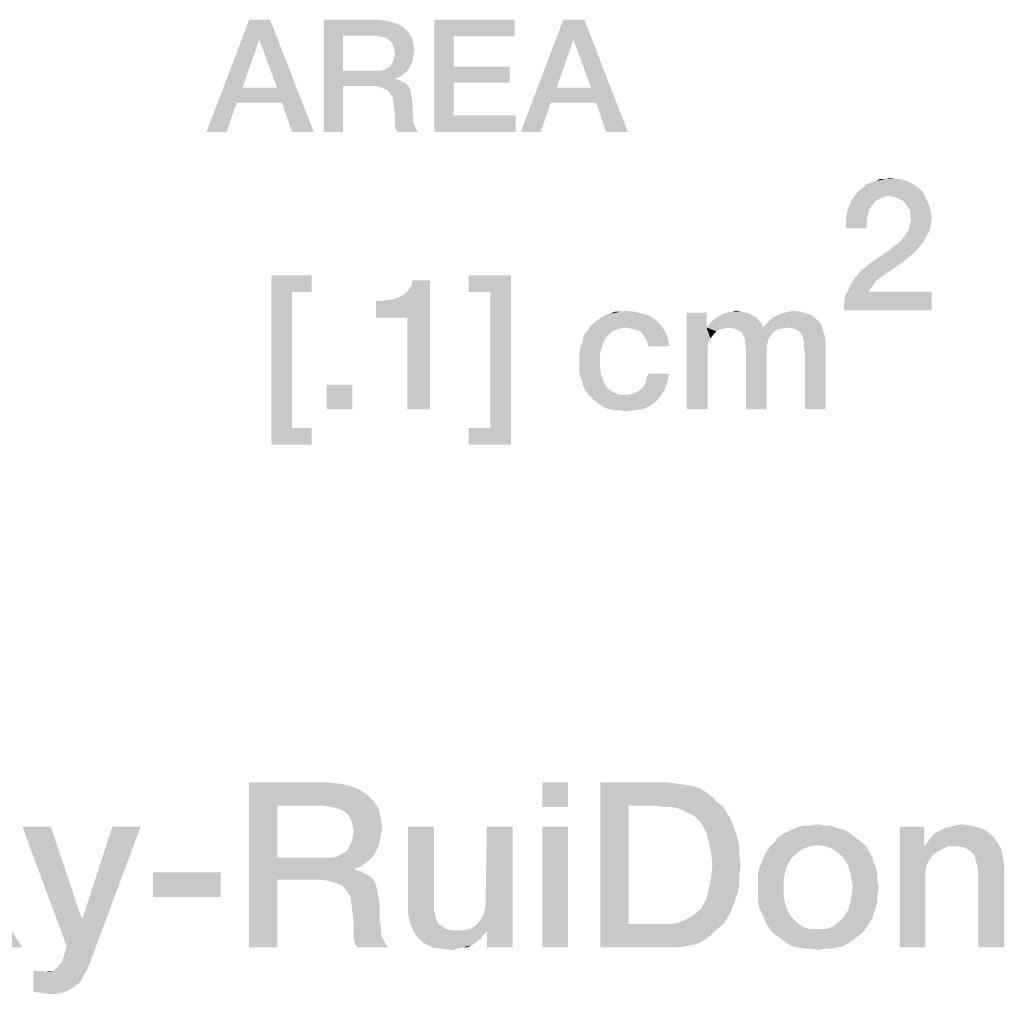
# Model space of a CAD drawing. Units: millimetres. Extents: x 0 to 2640, y -437 to 297.
# Drawn here: x 378 to 393, y 45 to 59 of the extents above; entities that cross this region are included whole.
import ezdxf

# ---------------------------------------------------------------- set-up
doc = ezdxf.new("R2010")
doc.units = ezdxf.units.MM
doc.header["$LTSCALE"] = 23.1
doc.layers.get('0').update_dxf_attribs({"linetype": 'CONTINUOUS'})

msp = doc.modelspace()

# ---------------------------------------------------------------- linework, layer by layer
at = {"color": 2, "linetype": 'CONTINUOUS'}
for points in [[(381.4515, 59.41), (381.2866, 59.1055), (380.4873, 57.71)], [(381.4515, 59.41), (380.4873, 57.71), (381.1343, 59.41)], [(381.553, 58.3824), (381.2866, 59.1055), (381.4515, 59.41)], [(381.6291, 58.154), (381.553, 58.3824), (381.4515, 59.41)], [(381.7813, 57.71), (381.6291, 58.154), (381.4515, 59.41)], [(381.7813, 57.71), (381.4515, 59.41), (382.1112, 57.71)], [(382.2634, 59.41), (383.0627, 59.41), (382.5552, 59.169)], [(382.5552, 59.169), (382.2634, 57.71), (382.2634, 59.41)], [(383.0627, 59.41), (383.2022, 59.3973), (382.5552, 59.169)], [(383.2022, 59.3973), (383.3037, 59.3719), (382.5552, 59.169)], [(383.3037, 59.3719), (383.4052, 59.3339), (382.5552, 59.169)], [(383.9381, 59.41), (385.156, 59.41), (384.2299, 59.1563)], [(384.2299, 59.1563), (383.9381, 57.71), (383.9381, 59.41)], [(384.2299, 59.1563), (385.156, 59.41), (385.156, 59.1563)], [(386.209, 59.41), (386.044, 59.1055), (385.2448, 57.71)], [(386.209, 59.41), (385.2448, 57.71), (385.8918, 59.41)], [(386.3104, 58.3824), (386.044, 59.1055), (386.209, 59.41)], [(386.3866, 58.154), (386.3104, 58.3824), (386.209, 59.41)], [(386.5388, 57.71), (386.3866, 58.154), (386.209, 59.41)], [(386.5388, 57.71), (386.209, 59.41), (386.8687, 57.71)], [(383.4052, 59.3339), (383.4813, 59.2831), (382.5552, 59.169)], [(383.4813, 59.2831), (383.5448, 59.2197), (382.5552, 59.169)], [(383.0373, 59.169), (382.5552, 59.169), (383.5448, 59.2197)], [(383.1134, 59.1563), (383.0373, 59.169), (383.5448, 59.2197)], [(383.1642, 59.1436), (383.1134, 59.1563), (383.5448, 59.2197)], [(383.1642, 59.1436), (383.5448, 59.2197), (383.5955, 59.1436)], [(381.2866, 59.1055), (381.0328, 58.3824), (380.4873, 57.71)], [(382.5552, 59.169), (382.5552, 58.6361), (382.2634, 57.71)], [(383.5955, 59.1436), (383.2149, 59.1309), (383.1642, 59.1436)], [(383.2657, 59.0928), (383.2149, 59.1309), (383.5955, 59.1436)], [(383.291, 59.0675), (383.2657, 59.0928), (383.5955, 59.1436)], [(383.291, 59.0675), (383.5955, 59.1436), (383.6209, 59.0421)], [(383.6209, 59.0421), (383.3164, 59.0167), (383.291, 59.0675)], [(384.2299, 59.1563), (384.2299, 58.6996), (383.9381, 57.71)], [(386.044, 59.1055), (385.7903, 58.3824), (385.2448, 57.71)], [(383.3291, 58.966), (383.3164, 59.0167), (383.6209, 59.0421)], [(383.3291, 58.966), (383.6209, 59.0421), (383.6336, 58.9406)], [(383.6336, 58.9406), (383.3418, 58.9025), (383.3291, 58.966)], [(383.6209, 58.8645), (383.3291, 58.8391), (383.3418, 58.9025)], [(383.3418, 58.9025), (383.6336, 58.9406), (383.6209, 58.8645)], [(383.6082, 58.7884), (383.291, 58.7376), (383.3164, 58.7884)], [(383.291, 58.7376), (383.6082, 58.7884), (383.5828, 58.7249)], [(383.3164, 58.7884), (383.3291, 58.8391), (383.6209, 58.8645)], [(383.3164, 58.7884), (383.6209, 58.8645), (383.6082, 58.7884)], [(382.5552, 58.6361), (382.5552, 58.4078), (382.2634, 57.71)], [(383.1134, 58.6361), (383.5194, 58.6234), (382.5552, 58.4078)], [(383.0373, 58.6361), (383.1134, 58.6361), (382.5552, 58.4078)], [(382.5552, 58.6361), (383.0373, 58.6361), (382.5552, 58.4078)], [(383.5194, 58.6234), (383.4687, 58.5854), (382.5552, 58.4078)], [(383.1134, 58.6361), (383.1769, 58.6488), (383.5575, 58.6742)], [(383.1134, 58.6361), (383.5575, 58.6742), (383.5194, 58.6234)], [(383.5575, 58.6742), (383.1769, 58.6488), (383.2149, 58.6742)], [(383.2149, 58.6742), (383.2657, 58.6996), (383.5828, 58.7249)], [(383.2149, 58.6742), (383.5828, 58.7249), (383.5575, 58.6742)], [(383.5828, 58.7249), (383.2657, 58.6996), (383.291, 58.7376)], [(384.2299, 58.6996), (384.2299, 58.4585), (383.9381, 57.71)], [(384.2299, 58.4585), (385.0799, 58.6996), (385.0799, 58.4585)], [(384.2299, 58.6996), (385.0799, 58.6996), (384.2299, 58.4585)], [(383.4687, 58.5854), (383.4179, 58.5473), (382.5552, 58.4078)], [(383.4179, 58.5473), (383.3545, 58.5219), (382.5552, 58.4078)], [(383.3545, 58.5219), (383.3545, 58.5093), (382.5552, 58.4078)], [(383.3545, 58.5093), (383.4052, 58.4966), (382.5552, 58.4078)], [(383.4052, 58.4966), (383.456, 58.4712), (382.5552, 58.4078)], [(383.456, 58.4712), (383.5067, 58.4458), (382.5552, 58.4078)], [(384.2299, 58.4585), (384.2299, 57.9637), (383.9381, 57.71)], [(381.0328, 58.3824), (380.944, 58.154), (380.4873, 57.71)], [(381.0328, 58.3824), (381.553, 58.3824), (380.944, 58.154)], [(381.6291, 58.154), (380.944, 58.154), (381.553, 58.3824)], [(382.2634, 57.71), (382.5552, 58.4078), (382.5552, 57.71)], [(382.9993, 58.4078), (382.5552, 58.4078), (383.5067, 58.4458)], [(382.9993, 58.4078), (383.5067, 58.4458), (383.5448, 58.4078)], [(383.5448, 58.4078), (383.0881, 58.3951), (382.9993, 58.4078)], [(383.1642, 58.3697), (383.0881, 58.3951), (383.5448, 58.4078)], [(383.1642, 58.3697), (383.5448, 58.4078), (383.5701, 58.357)], [(383.5701, 58.357), (383.2276, 58.3443), (383.1642, 58.3697)], [(383.2657, 58.2936), (383.2276, 58.3443), (383.5701, 58.357)], [(383.2657, 58.2936), (383.5701, 58.357), (383.5828, 58.2936)], [(385.7903, 58.3824), (385.7015, 58.154), (385.2448, 57.71)], [(385.7903, 58.3824), (386.3104, 58.3824), (385.7015, 58.154)], [(386.3866, 58.154), (385.7015, 58.154), (386.3104, 58.3824)], [(380.4873, 57.71), (380.944, 58.154), (380.7918, 57.71)], [(383.5828, 58.2936), (383.3037, 58.2428), (383.2657, 58.2936)], [(383.3037, 58.2428), (383.5828, 58.2936), (383.5955, 58.2301)], [(383.5955, 58.2301), (383.3164, 58.1667), (383.3037, 58.2428)], [(383.3164, 58.1667), (383.5955, 58.2301), (383.6082, 58.154)], [(383.6082, 58.154), (383.3291, 58.0652), (383.3164, 58.1667)], [(383.3291, 58.0652), (383.6082, 58.154), (383.6082, 58.0652)], [(385.2448, 57.71), (385.7015, 58.154), (385.5493, 57.71)], [(383.6082, 58.0652), (383.3418, 57.951), (383.3291, 58.0652)], [(383.6082, 58.0652), (383.6082, 57.9891), (383.3418, 57.951)], [(383.3418, 57.951), (383.6082, 57.9891), (383.6209, 57.9257)], [(383.6209, 57.9257), (383.3418, 57.8749), (383.3418, 57.951)], [(383.3418, 57.8749), (383.6209, 57.9257), (383.6209, 57.8622)], [(383.6209, 57.8622), (383.3418, 57.7988), (383.3418, 57.8749)], [(383.6209, 57.8622), (383.6336, 57.8115), (383.3418, 57.7988)], [(384.2299, 57.9637), (385.1687, 57.9637), (383.9381, 57.71)], [(383.9381, 57.71), (385.1687, 57.9637), (385.1687, 57.71)], [(383.3418, 57.7988), (383.6336, 57.8115), (383.659, 57.7734)], [(383.659, 57.7734), (383.3545, 57.7481), (383.3418, 57.7988)], [(383.3545, 57.7481), (383.659, 57.7734), (383.6716, 57.7354)], [(383.6716, 57.7354), (383.3799, 57.71), (383.3545, 57.7481)], [(383.3799, 57.71), (383.6716, 57.7354), (383.697, 57.71)], [(390.5597, 56.9503), (390.6194, 56.9652), (391.0522, 56.9801)], [(390.5597, 56.9503), (391.0522, 56.9801), (391.1269, 56.9503)], [(390.9925, 56.9951), (391.0522, 56.9801), (390.6194, 56.9652)], [(390.9179, 56.9951), (390.9925, 56.9951), (390.6194, 56.9652)], [(390.7537, 56.9951), (390.9179, 56.9951), (390.6194, 56.9652)], [(390.7537, 56.9951), (390.6194, 56.9652), (390.6791, 56.9951)], [(390.7537, 56.9951), (390.8433, 57.01), (390.9179, 56.9951)], [(391.3358, 56.801), (390.3358, 56.7861), (390.3806, 56.8309)], [(391.291, 56.8458), (390.3806, 56.8309), (390.4403, 56.8757)], [(390.3806, 56.8309), (391.291, 56.8458), (391.3358, 56.801)], [(391.1866, 56.9204), (391.2313, 56.8906), (390.4403, 56.8757)], [(391.1866, 56.9204), (390.4403, 56.8757), (390.4851, 56.9204)], [(390.4403, 56.8757), (391.2313, 56.8906), (391.291, 56.8458)], [(391.1269, 56.9503), (390.4851, 56.9204), (390.5597, 56.9503)], [(390.4851, 56.9204), (391.1269, 56.9503), (391.1866, 56.9204)], [(390.6194, 56.6667), (390.2015, 56.5473), (390.2612, 56.6816)], [(390.6194, 56.6667), (390.5746, 56.607), (390.2015, 56.5473)], [(390.8134, 56.7413), (390.2612, 56.6816), (390.3358, 56.7861)], [(390.8134, 56.7413), (390.7388, 56.7264), (390.2612, 56.6816)], [(390.7388, 56.7264), (390.6791, 56.6966), (390.2612, 56.6816)], [(390.2612, 56.6816), (390.6791, 56.6966), (390.6194, 56.6667)], [(390.8134, 56.7413), (390.3358, 56.7861), (391.3358, 56.801)], [(390.903, 56.7264), (390.8134, 56.7413), (391.3358, 56.801)], [(390.903, 56.7264), (391.3358, 56.801), (391.3806, 56.7115)], [(391.3806, 56.7115), (390.9776, 56.6966), (390.903, 56.7264)], [(391.0373, 56.6667), (390.9776, 56.6966), (391.3806, 56.7115)], [(391.0821, 56.607), (391.0373, 56.6667), (391.3806, 56.7115)], [(391.0821, 56.607), (391.3806, 56.7115), (391.4254, 56.607)], [(390.5299, 56.5473), (390.5, 56.4578), (390.1716, 56.3981)], [(390.5299, 56.5473), (390.1716, 56.3981), (390.2015, 56.5473)], [(390.2015, 56.5473), (390.5746, 56.607), (390.5299, 56.5473)], [(391.4254, 56.607), (391.1119, 56.5622), (391.0821, 56.607)], [(391.1418, 56.5175), (391.1119, 56.5622), (391.4254, 56.607)], [(391.1418, 56.5175), (391.4254, 56.607), (391.4552, 56.5175)], [(391.4552, 56.5175), (391.1418, 56.4578), (391.1418, 56.5175)], [(391.1418, 56.4578), (391.4552, 56.5175), (391.4701, 56.3981)], [(390.1716, 56.3981), (390.5, 56.4578), (390.4851, 56.3533)], [(390.4851, 56.3533), (390.1716, 56.2488), (390.1716, 56.3981)], [(391.4701, 56.3981), (391.1567, 56.3831), (391.1418, 56.4578)], [(391.1418, 56.3234), (391.1567, 56.3831), (391.4701, 56.3981)], [(391.1418, 56.3234), (391.4701, 56.3981), (391.4552, 56.3085)], [(390.1716, 56.2488), (390.4851, 56.3533), (390.4851, 56.2488)], [(391.4403, 56.219), (391.097, 56.1891), (391.1269, 56.2488)], [(391.097, 56.1891), (391.4403, 56.219), (391.3955, 56.1443)], [(391.4552, 56.3085), (391.1269, 56.2488), (391.1418, 56.3234)], [(391.1269, 56.2488), (391.4552, 56.3085), (391.4403, 56.219)], [(391.3507, 56.0548), (390.9627, 56.0249), (391.0075, 56.0697)], [(391.0075, 56.0697), (391.0522, 56.1294), (391.3955, 56.1443)], [(391.0075, 56.0697), (391.3955, 56.1443), (391.3507, 56.0548)], [(391.3955, 56.1443), (391.0522, 56.1294), (391.097, 56.1891)], [(391.2164, 55.8906), (390.5597, 55.7413), (390.8284, 55.9204)], [(391.291, 55.9802), (390.8284, 55.9204), (390.903, 55.9802)], [(390.8284, 55.9204), (391.291, 55.9802), (391.2164, 55.8906)], [(390.903, 55.9802), (390.9627, 56.0249), (391.3507, 56.0548)], [(390.903, 55.9802), (391.3507, 56.0548), (391.291, 55.9802)], [(391.2164, 55.8906), (391.1269, 55.816), (390.5597, 55.7413)], [(390.5597, 55.7413), (391.1269, 55.816), (391.0373, 55.7413)], [(390.3806, 55.5921), (390.4701, 55.6667), (391.0373, 55.7413)], [(390.3806, 55.5921), (391.0373, 55.7413), (390.709, 55.5175)], [(391.0373, 55.7413), (390.4701, 55.6667), (390.5597, 55.7413)], [(381.4701, 55.5399), (382.0821, 55.5399), (381.7836, 55.2861)], [(381.7836, 55.2861), (381.4701, 52.9727), (381.4701, 55.5399)], [(381.7836, 55.2861), (382.0821, 55.5399), (382.0821, 55.2861)], [(383.0522, 54.8981), (383.4104, 55.2115), (383.8731, 55.4652)], [(383.5299, 54.8981), (383.0522, 54.8981), (383.8731, 55.4652)], [(383.4104, 55.2115), (383.4851, 55.2563), (383.8731, 55.4652)], [(383.4851, 55.2563), (383.5448, 55.316), (383.8731, 55.4652)], [(383.5299, 53.51), (383.5299, 54.8981), (383.8731, 55.4652)], [(383.5299, 53.51), (383.8731, 55.4652), (383.8731, 53.51)], [(383.5448, 55.316), (383.5896, 55.3757), (383.8731, 55.4652)], [(383.8731, 55.4652), (383.5896, 55.3757), (383.6045, 55.4652)], [(385.097, 55.5399), (384.4552, 55.2861), (384.4552, 55.5399)], [(384.7836, 55.2861), (384.4552, 55.2861), (385.097, 55.5399)], [(384.7836, 53.2264), (384.7836, 55.2861), (385.097, 55.5399)], [(384.7836, 53.2264), (385.097, 55.5399), (385.097, 52.9727)], [(390.6343, 55.4578), (390.2463, 55.413), (390.306, 55.5025)], [(390.709, 55.5175), (390.306, 55.5025), (390.3806, 55.5921)], [(390.306, 55.5025), (390.709, 55.5175), (390.6343, 55.4578)], [(390.5896, 55.3981), (390.2015, 55.3085), (390.2463, 55.413)], [(390.5896, 55.3981), (390.5448, 55.3384), (390.2015, 55.3085)], [(390.2015, 55.3085), (390.5448, 55.3384), (390.5149, 55.2936)], [(390.2463, 55.413), (390.6343, 55.4578), (390.5896, 55.3981)], [(381.7836, 55.2861), (381.7836, 53.2264), (381.4701, 52.9727)], [(383.0522, 54.8981), (383.3358, 55.1816), (383.4104, 55.2115)], [(383.0522, 54.8981), (383.2463, 55.1667), (383.3358, 55.1816)], [(383.0522, 54.8981), (383.1418, 55.1518), (383.2463, 55.1667)], [(390.1418, 55.1145), (390.1567, 55.219), (391.4701, 55.2936)], [(390.1418, 55.01), (390.1418, 55.1145), (391.4701, 55.2936)], [(390.1418, 55.01), (391.4701, 55.2936), (391.4701, 55.01)], [(390.5149, 55.2936), (390.1567, 55.219), (390.2015, 55.3085)], [(390.5149, 55.2936), (391.4701, 55.2936), (390.1567, 55.219)], [(383.1418, 55.1518), (383.0522, 54.8981), (383.0522, 55.1518)], [(387.2836, 54.8682), (386.3582, 54.8234), (386.4179, 54.8682)], [(386.3582, 54.8234), (387.2836, 54.8682), (387.3582, 54.7936)], [(386.4179, 54.8682), (386.4776, 54.913), (387.194, 54.9279)], [(386.4179, 54.8682), (387.194, 54.9279), (387.2836, 54.8682)], [(387.194, 54.9279), (386.4776, 54.913), (386.5373, 54.9428)], [(387.0896, 54.9578), (386.5373, 54.9428), (386.597, 54.9578)], [(386.5373, 54.9428), (387.0896, 54.9578), (387.194, 54.9279)], [(386.7612, 54.9876), (386.9701, 54.9876), (386.597, 54.9578)], [(386.7612, 54.9876), (386.597, 54.9578), (386.6716, 54.9876)], [(386.597, 54.9578), (386.9701, 54.9876), (387.0896, 54.9578)], [(386.7612, 54.9876), (386.8358, 55.0025), (386.9701, 54.9876)], [(388.0597, 54.9727), (388.0597, 54.7488), (387.7612, 53.51)], [(388.0597, 54.9727), (387.7612, 53.51), (387.7612, 54.9727)], [(388.8209, 54.8981), (388.1493, 54.8533), (388.209, 54.8981)], [(388.1493, 54.8533), (388.8209, 54.8981), (388.8507, 54.8533)], [(388.7612, 54.9279), (388.209, 54.8981), (388.2537, 54.9279)], [(388.209, 54.8981), (388.7612, 54.9279), (388.8209, 54.8981)], [(388.7164, 54.9578), (388.2537, 54.9279), (388.3134, 54.9578)], [(388.2537, 54.9279), (388.7164, 54.9578), (388.7612, 54.9279)], [(388.6567, 54.9727), (388.3134, 54.9578), (388.3731, 54.9727)], [(388.3134, 54.9578), (388.6567, 54.9727), (388.7164, 54.9578)], [(388.5821, 54.9876), (388.3731, 54.9727), (388.4478, 54.9876)], [(388.3731, 54.9727), (388.5821, 54.9876), (388.6567, 54.9727)], [(388.4478, 54.9876), (388.5075, 55.0025), (388.5821, 54.9876)], [(388.9701, 54.8085), (389.0149, 54.8533), (389.7313, 54.8682)], [(388.9701, 54.8085), (389.7313, 54.8682), (389.791, 54.8085)], [(389.7313, 54.8682), (389.0149, 54.8533), (389.0597, 54.8981)], [(389.6716, 54.9279), (389.0597, 54.8981), (389.1194, 54.9279)], [(389.0597, 54.8981), (389.6716, 54.9279), (389.7313, 54.8682)], [(389.5821, 54.9578), (389.1194, 54.9279), (389.1791, 54.9578)], [(389.1194, 54.9279), (389.5821, 54.9578), (389.6716, 54.9279)], [(389.1791, 54.9578), (389.2388, 54.9727), (389.4925, 54.9876)], [(389.1791, 54.9578), (389.4925, 54.9876), (389.5821, 54.9578)], [(389.4925, 54.9876), (389.2388, 54.9727), (389.2985, 54.9876)], [(389.2985, 54.9876), (389.3731, 55.0025), (389.4925, 54.9876)], [(386.7015, 54.719), (386.6269, 54.6891), (386.2239, 54.6593)], [(386.7015, 54.719), (386.2239, 54.6593), (386.2687, 54.719)], [(386.8358, 54.7488), (386.2687, 54.719), (386.3134, 54.7787)], [(386.8358, 54.7488), (386.7612, 54.7339), (386.2687, 54.719)], [(386.2687, 54.719), (386.7612, 54.7339), (386.7015, 54.719)], [(387.3582, 54.7936), (386.3134, 54.7787), (386.3582, 54.8234)], [(386.8358, 54.7488), (386.3134, 54.7787), (387.3582, 54.7936)], [(386.9104, 54.7339), (386.8358, 54.7488), (387.3582, 54.7936)], [(386.9701, 54.719), (386.9104, 54.7339), (387.3582, 54.7936)], [(387.0299, 54.704), (386.9701, 54.719), (387.3582, 54.7936)], [(387.0299, 54.704), (387.3582, 54.7936), (387.4328, 54.6891)], [(388.0597, 54.7488), (388.0896, 54.5249), (387.7612, 53.51)], [(388.8955, 54.8085), (388.0597, 54.7488), (388.1045, 54.8085)], [(388.3881, 54.7488), (388.0597, 54.7488), (388.8955, 54.8085)], [(388.0597, 54.7488), (388.3881, 54.7488), (388.3284, 54.7339)], [(388.0597, 54.7488), (388.3284, 54.7339), (388.2687, 54.719)], [(388.0597, 54.7488), (388.2687, 54.719), (388.209, 54.6891)], [(388.0597, 54.7488), (388.209, 54.6891), (388.1642, 54.6443)], [(388.0597, 54.7488), (388.1642, 54.6443), (388.1194, 54.5846)], [(388.0597, 54.7488), (388.1194, 54.5846), (388.0896, 54.5249)], [(388.8507, 54.8533), (388.1045, 54.8085), (388.1493, 54.8533)], [(388.1045, 54.8085), (388.8507, 54.8533), (388.8955, 54.8085)], [(388.3881, 54.7488), (388.8955, 54.8085), (388.9104, 54.7488)], [(388.9104, 54.7488), (388.4627, 54.7339), (388.3881, 54.7488)], [(388.9104, 54.7488), (389.2836, 54.7488), (388.4627, 54.7339)], [(388.4627, 54.7339), (389.2836, 54.7488), (389.209, 54.7339)], [(389.209, 54.7339), (388.5075, 54.719), (388.4627, 54.7339)], [(388.5075, 54.719), (389.209, 54.7339), (389.1343, 54.719)], [(389.1343, 54.719), (388.5522, 54.704), (388.5075, 54.719)], [(388.5522, 54.704), (389.1343, 54.719), (389.0896, 54.6891)], [(389.791, 54.8085), (388.9104, 54.7488), (388.9701, 54.8085)], [(389.2836, 54.7488), (388.9104, 54.7488), (389.791, 54.8085)], [(389.3582, 54.7339), (389.2836, 54.7488), (389.791, 54.8085)], [(389.4179, 54.719), (389.3582, 54.7339), (389.791, 54.8085)], [(389.4179, 54.719), (389.791, 54.8085), (389.8209, 54.719)], [(389.8209, 54.719), (389.4776, 54.6742), (389.4179, 54.719)], [(389.5075, 54.6294), (389.4776, 54.6742), (389.8209, 54.719)], [(389.5075, 54.6294), (389.8209, 54.719), (389.8507, 54.6145)], [(386.5224, 54.5697), (386.1791, 54.5249), (386.194, 54.5996)], [(386.1791, 54.5249), (386.5224, 54.5697), (386.4776, 54.4652)], [(386.5821, 54.6443), (386.194, 54.5996), (386.2239, 54.6593)], [(386.194, 54.5996), (386.5821, 54.6443), (386.5224, 54.5697)], [(386.2239, 54.6593), (386.6269, 54.6891), (386.5821, 54.6443)], [(387.4328, 54.6891), (387.0746, 54.6742), (387.0299, 54.704)], [(387.1045, 54.6294), (387.0746, 54.6742), (387.4328, 54.6891)], [(387.1343, 54.5846), (387.1045, 54.6294), (387.4328, 54.6891)], [(387.1343, 54.5846), (387.4328, 54.6891), (387.4776, 54.5846)], [(387.4776, 54.5846), (387.1642, 54.5249), (387.1343, 54.5846)], [(387.1791, 54.4652), (387.1642, 54.5249), (387.4776, 54.5846)], [(387.1791, 54.4652), (387.4776, 54.5846), (387.4925, 54.4652)], [(389.0896, 54.6891), (388.597, 54.6742), (388.5522, 54.704)], [(388.597, 54.6742), (389.0896, 54.6891), (389.0448, 54.6443)], [(389.0448, 54.6443), (388.6119, 54.6294), (388.597, 54.6742)], [(388.6119, 54.6294), (389.0448, 54.6443), (389, 54.5846)], [(389, 54.5846), (388.6418, 54.5697), (388.6119, 54.6294)], [(388.6418, 54.5697), (389, 54.5846), (388.9851, 54.5249)], [(388.9851, 54.5249), (388.6418, 54.51), (388.6418, 54.5697)], [(389.8507, 54.6145), (389.5224, 54.5846), (389.5075, 54.6294)], [(389.5373, 54.5249), (389.5224, 54.5846), (389.8507, 54.6145)], [(389.5373, 54.5249), (389.8507, 54.6145), (389.8657, 54.51)], [(386.1343, 54.3757), (386.1493, 54.4503), (386.4776, 54.4652)], [(386.1343, 54.3757), (386.4776, 54.4652), (386.4478, 54.3607)], [(386.4776, 54.4652), (386.1493, 54.4503), (386.1791, 54.5249)], [(388.0896, 54.5249), (388.0746, 54.4503), (387.7612, 53.51)], [(388.0746, 54.4503), (388.0746, 54.3607), (387.7612, 53.51)], [(388.6418, 54.51), (388.9851, 54.5249), (388.9701, 54.4503)], [(388.9701, 54.4503), (388.6567, 54.4354), (388.6418, 54.51)], [(388.6567, 54.4354), (388.9701, 54.4503), (388.9701, 54.3607)], [(388.9701, 54.3607), (388.6567, 53.51), (388.6567, 54.4354)], [(389.8657, 54.51), (389.5373, 54.4503), (389.5373, 54.5249)], [(389.5522, 54.3458), (389.5373, 54.4503), (389.8657, 54.51)], [(389.5522, 53.51), (389.5522, 54.3458), (389.8657, 54.51)], [(389.5522, 53.51), (389.8657, 54.51), (389.8657, 53.51)], [(386.4478, 54.3607), (386.1343, 54.301), (386.1343, 54.3757)], [(386.1343, 54.2115), (386.1343, 54.301), (386.4478, 54.3607)], [(386.1343, 54.2115), (386.4478, 54.3607), (386.4478, 54.2115)], [(387.7612, 53.51), (388.0746, 54.3607), (388.0746, 53.51)], [(388.6567, 53.51), (388.9701, 54.3607), (388.9701, 53.51)], [(386.4478, 54.2115), (386.1343, 54.1369), (386.1343, 54.2115)], [(386.1343, 54.1369), (386.4478, 54.2115), (386.4478, 54.1219)], [(386.4478, 54.1219), (386.1343, 54.0622), (386.1343, 54.1369)], [(386.1343, 54.0622), (386.4478, 54.1219), (386.4627, 54.0324)], [(386.4627, 54.0324), (386.1493, 53.9876), (386.1343, 54.0622)], [(386.1493, 53.9876), (386.4627, 54.0324), (386.4925, 53.9578)], [(386.4925, 53.9578), (386.1791, 53.9279), (386.1493, 53.9876)], [(387.1343, 53.913), (387.1493, 53.9727), (387.4925, 54.0473)], [(387.1343, 53.913), (387.4925, 54.0473), (387.4627, 53.913)], [(387.4925, 54.0473), (387.1493, 53.9727), (387.1791, 54.0473)], [(382.694, 53.8831), (382.306, 53.51), (382.306, 53.8831)], [(382.306, 53.51), (382.694, 53.8831), (382.694, 53.51)], [(386.1791, 53.9279), (386.4925, 53.9578), (386.5224, 53.8831)], [(386.5224, 53.8831), (386.194, 53.8533), (386.1791, 53.9279)], [(386.194, 53.8533), (386.5224, 53.8831), (386.5821, 53.8085)], [(386.5821, 53.8085), (386.2239, 53.7936), (386.194, 53.8533)], [(387.0597, 53.8085), (387.1045, 53.8533), (387.4627, 53.913)], [(387.0597, 53.8085), (387.4627, 53.913), (387.4179, 53.7936)], [(387.4627, 53.913), (387.1045, 53.8533), (387.1343, 53.913)], [(386.2239, 53.7936), (386.5821, 53.8085), (386.6567, 53.7637)], [(386.6567, 53.7637), (386.2687, 53.7339), (386.2239, 53.7936)], [(386.2687, 53.7339), (386.6567, 53.7637), (386.7313, 53.7339)], [(386.7313, 53.7339), (386.3134, 53.6891), (386.2687, 53.7339)], [(386.8955, 53.7339), (387.3582, 53.704), (386.3134, 53.6891)], [(386.8209, 53.7339), (386.8955, 53.7339), (386.3134, 53.6891)], [(386.7313, 53.7339), (386.8209, 53.7339), (386.3134, 53.6891)], [(386.3582, 53.6443), (386.3134, 53.6891), (387.3582, 53.704)], [(386.3582, 53.6443), (387.3582, 53.704), (387.2836, 53.6145)], [(386.8955, 53.7339), (386.9552, 53.7488), (387.4179, 53.7936)], [(386.8955, 53.7339), (387.4179, 53.7936), (387.3582, 53.704)], [(386.9552, 53.7488), (387.0149, 53.7787), (387.4179, 53.7936)], [(387.4179, 53.7936), (387.0149, 53.7787), (387.0597, 53.8085)], [(387.2836, 53.6145), (386.4179, 53.5996), (386.3582, 53.6443)], [(386.4776, 53.5548), (386.4179, 53.5996), (387.2836, 53.6145)], [(386.4776, 53.5548), (387.2836, 53.6145), (387.194, 53.5548)], [(387.194, 53.5548), (386.5373, 53.5249), (386.4776, 53.5548)], [(386.597, 53.51), (386.5373, 53.5249), (387.194, 53.5548)], [(386.597, 53.51), (387.194, 53.5548), (387.0896, 53.51)], [(387.0896, 53.51), (386.6716, 53.4951), (386.597, 53.51)], [(386.7463, 53.4951), (386.6716, 53.4951), (387.0896, 53.51)], [(386.7463, 53.4951), (387.0896, 53.51), (386.9701, 53.4951)], [(386.9701, 53.4951), (386.8358, 53.4801), (386.7463, 53.4951)], [(381.7836, 53.2264), (382.0821, 53.2264), (381.4701, 52.9727)], [(381.4701, 52.9727), (382.0821, 53.2264), (382.0821, 52.9727)], [(384.7836, 53.2264), (384.4552, 52.9727), (384.4552, 53.2264)], [(385.097, 52.9727), (384.4552, 52.9727), (384.7836, 53.2264)], [(381.1321, 47.86), (382.3075, 47.86), (381.5612, 47.5055)], [(381.5612, 47.5055), (381.1321, 45.36), (381.1321, 47.86)], [(382.3075, 47.86), (382.5127, 47.8413), (381.5612, 47.5055)], [(382.5127, 47.8413), (382.6619, 47.804), (381.5612, 47.5055)], [(382.6619, 47.804), (382.8112, 47.7481), (381.5612, 47.5055)], [(382.8112, 47.7481), (382.9231, 47.6734), (381.5612, 47.5055)], [(385.9642, 47.86), (385.5724, 47.4869), (385.5724, 47.86)], [(385.5724, 47.4869), (385.9642, 47.86), (385.9642, 47.4869)], [(386.4493, 47.86), (387.4754, 47.86), (386.8784, 47.5055)], [(386.8784, 47.5055), (386.4493, 45.36), (386.4493, 47.86)], [(387.4754, 47.86), (387.606, 47.8413), (386.8784, 47.5055)], [(387.606, 47.8413), (387.7366, 47.8227), (386.8784, 47.5055)], [(387.7366, 47.8227), (387.8485, 47.804), (386.8784, 47.5055)], [(387.8485, 47.804), (387.9605, 47.7667), (386.8784, 47.5055)], [(387.9605, 47.7667), (388.0537, 47.7107), (386.8784, 47.5055)], [(382.9231, 47.6734), (383.0164, 47.5801), (381.5612, 47.5055)], [(382.2702, 47.5055), (381.5612, 47.5055), (383.0164, 47.5801)], [(382.3821, 47.4869), (382.2702, 47.5055), (383.0164, 47.5801)], [(382.4567, 47.4682), (382.3821, 47.4869), (383.0164, 47.5801)], [(382.4567, 47.4682), (383.0164, 47.5801), (383.091, 47.4682)], [(388.0537, 47.7107), (388.147, 47.6361), (386.8784, 47.5055)], [(388.147, 47.6361), (388.2216, 47.5615), (386.8784, 47.5055)], [(381.5612, 47.5055), (381.5612, 46.7219), (381.1321, 45.36)], [(383.091, 47.4682), (382.5313, 47.4496), (382.4567, 47.4682)], [(382.606, 47.3936), (382.5313, 47.4496), (383.091, 47.4682)], [(382.6433, 47.3563), (382.606, 47.3936), (383.091, 47.4682)], [(382.6433, 47.3563), (383.091, 47.4682), (383.1284, 47.319)], [(386.8784, 47.5055), (386.8784, 45.7145), (386.4493, 45.36)], [(387.3075, 47.5055), (386.8784, 47.5055), (388.2216, 47.5615)], [(387.4194, 47.4869), (387.3075, 47.5055), (388.2216, 47.5615)], [(387.5313, 47.4869), (387.4194, 47.4869), (388.2216, 47.5615)], [(387.5313, 47.4869), (388.2216, 47.5615), (388.3149, 47.4869)], [(388.3149, 47.4869), (387.6246, 47.4682), (387.5313, 47.4869)], [(387.7179, 47.4309), (387.6246, 47.4682), (388.3149, 47.4869)], [(387.7925, 47.3936), (387.7179, 47.4309), (388.3149, 47.4869)], [(387.7925, 47.3936), (388.3149, 47.4869), (388.3709, 47.3936)], [(383.1284, 47.319), (382.6806, 47.2816), (382.6433, 47.3563)], [(382.6993, 47.207), (382.6806, 47.2816), (383.1284, 47.319)], [(382.6993, 47.207), (383.1284, 47.319), (383.147, 47.1697)], [(388.3709, 47.3936), (387.8672, 47.3563), (387.7925, 47.3936)], [(387.9231, 47.3003), (387.8672, 47.3563), (388.3709, 47.3936)], [(387.9231, 47.3003), (388.3709, 47.3936), (388.4269, 47.3003)], [(388.4269, 47.3003), (387.9791, 47.2443), (387.9231, 47.3003)], [(387.9791, 47.2443), (388.4269, 47.3003), (388.4642, 47.207)], [(378.1284, 47.1884), (378.3709, 45.3787), (377.6993, 47.1884)], [(378.1284, 47.1884), (378.5948, 45.8078), (378.3709, 45.3787)], [(378.3709, 45.3787), (378.6134, 45.8078), (379.4903, 47.1884)], [(378.3709, 45.3787), (379.4903, 47.1884), (378.7813, 45.2854)], [(379.4903, 47.1884), (378.6134, 45.8078), (379.0612, 47.1884)], [(383.147, 47.1697), (382.7179, 47.1137), (382.6993, 47.207)], [(382.7179, 47.1137), (383.147, 47.1697), (383.1284, 47.0578)], [(383.9306, 47.1884), (383.9306, 46.0503), (383.5388, 46.0316)], [(383.9306, 47.1884), (383.5388, 46.0316), (383.5388, 47.1884)], [(384.6955, 45.901), (384.7142, 45.9943), (385.1246, 47.1884)], [(384.7328, 45.6025), (384.6955, 45.901), (385.1246, 47.1884)], [(385.1246, 47.1884), (384.7142, 46.1063), (384.7328, 47.1884)], [(384.7142, 45.9943), (384.7142, 46.1063), (385.1246, 47.1884)], [(384.7328, 45.36), (384.7328, 45.6025), (385.1246, 47.1884)], [(384.7328, 45.36), (385.1246, 47.1884), (385.1246, 45.36)], [(385.9642, 47.1884), (385.5724, 45.36), (385.5724, 47.1884)], [(385.5724, 45.36), (385.9642, 47.1884), (385.9642, 45.36)], [(388.4642, 47.207), (388.0537, 47.1137), (387.9791, 47.2443)], [(388.0537, 47.1137), (388.4642, 47.207), (388.5015, 47.0951)], [(390.1246, 47.151), (389.2851, 47.1137), (389.3597, 47.151)], [(389.2851, 47.1137), (390.1246, 47.151), (390.1993, 47.1137)], [(390.0313, 47.1697), (389.3597, 47.151), (389.453, 47.1884)], [(389.3597, 47.151), (390.0313, 47.1697), (390.1246, 47.151)], [(389.8448, 47.207), (389.9381, 47.207), (389.453, 47.1884)], [(389.6396, 47.207), (389.8448, 47.207), (389.453, 47.1884)], [(389.6396, 47.207), (389.453, 47.1884), (389.5463, 47.207)], [(389.453, 47.1884), (389.9381, 47.207), (390.0313, 47.1697)], [(389.6396, 47.207), (389.7515, 47.2257), (389.8448, 47.207)], [(391.356, 47.1884), (391.356, 46.9272), (390.9828, 45.36)], [(391.356, 47.1884), (390.9828, 45.36), (390.9828, 47.1884)], [(392.2888, 47.1324), (391.5239, 47.0951), (391.5985, 47.1324)], [(391.5239, 47.0951), (392.2888, 47.1324), (392.3821, 47.0578)], [(392.1955, 47.1697), (391.5985, 47.1324), (391.6731, 47.1697)], [(391.5985, 47.1324), (392.1955, 47.1697), (392.2888, 47.1324)], [(391.6731, 47.1697), (391.7478, 47.1884), (392.0649, 47.207)], [(391.6731, 47.1697), (392.0649, 47.207), (392.1955, 47.1697)], [(392.0649, 47.207), (391.7478, 47.1884), (391.8224, 47.207)], [(391.8224, 47.207), (391.9157, 47.2257), (392.0649, 47.207)], [(382.6806, 46.9458), (382.6993, 47.0204), (383.1284, 47.0578)], [(382.6806, 46.9458), (383.1284, 47.0578), (383.1097, 46.9458)], [(383.1284, 47.0578), (382.6993, 47.0204), (382.7179, 47.1137)], [(388.5015, 47.0951), (388.091, 46.9645), (388.0537, 47.1137)], [(388.5015, 47.0951), (388.5388, 46.9831), (388.091, 46.9645)], [(388.091, 46.9645), (388.5388, 46.9831), (388.5575, 46.8712)], [(390.3485, 47.0018), (389.0799, 46.9458), (389.1358, 47.0204)], [(389.0799, 46.9458), (390.3485, 47.0018), (390.4231, 46.9458)], [(390.2739, 47.0578), (389.1358, 47.0204), (389.2105, 47.0764)], [(389.1358, 47.0204), (390.2739, 47.0578), (390.3485, 47.0018)], [(390.1993, 47.1137), (389.2105, 47.0764), (389.2851, 47.1137)], [(389.2105, 47.0764), (390.1993, 47.1137), (390.2739, 47.0578)], [(391.4119, 46.9645), (391.4679, 47.0391), (392.3821, 47.0578)], [(391.4119, 46.9645), (392.3821, 47.0578), (392.4567, 46.9645)], [(392.3821, 47.0578), (391.4679, 47.0391), (391.5239, 47.0951)], [(382.5313, 46.7779), (382.606, 46.8152), (383.0724, 46.8525)], [(382.5313, 46.7779), (383.0724, 46.8525), (383.0351, 46.7779)], [(383.0724, 46.8525), (382.606, 46.8152), (382.6433, 46.8712)], [(383.1097, 46.9458), (382.6433, 46.8712), (382.6806, 46.9458)], [(382.6433, 46.8712), (383.1097, 46.9458), (383.0724, 46.8525)], [(388.5575, 46.8712), (388.1284, 46.7966), (388.091, 46.9645)], [(388.1284, 46.7966), (388.5575, 46.8712), (388.5575, 46.7406)], [(389.6209, 46.8899), (389.509, 46.8525), (388.9679, 46.8152)], [(389.6209, 46.8899), (388.9679, 46.8152), (389.0239, 46.8899)], [(388.9679, 46.8152), (389.509, 46.8525), (389.4157, 46.7779)], [(390.4231, 46.9458), (389.7515, 46.9085), (389.0239, 46.8899)], [(390.4231, 46.9458), (389.0239, 46.8899), (389.0799, 46.9458)], [(389.0239, 46.8899), (389.7515, 46.9085), (389.6209, 46.8899)], [(389.8634, 46.8899), (389.7515, 46.9085), (390.4231, 46.9458)], [(389.8634, 46.8899), (390.4231, 46.9458), (390.4791, 46.8899)], [(390.4791, 46.8899), (389.9754, 46.8525), (389.8634, 46.8899)], [(389.9754, 46.8525), (390.4791, 46.8899), (390.5164, 46.8152)], [(390.5164, 46.8152), (390.0687, 46.7779), (389.9754, 46.8525)], [(391.356, 46.9272), (391.356, 46.8899), (390.9828, 45.36)], [(391.356, 46.8899), (391.3933, 46.61), (390.9828, 45.36)], [(392.4567, 46.9645), (391.356, 46.8899), (391.4119, 46.9645)], [(391.7105, 46.8899), (391.356, 46.8899), (392.4567, 46.9645)], [(391.356, 46.8899), (391.7105, 46.8899), (391.6358, 46.8525)], [(391.356, 46.8899), (391.6358, 46.8525), (391.5612, 46.8152)], [(391.356, 46.8899), (391.5612, 46.8152), (391.4866, 46.7593)], [(391.356, 46.8899), (391.4866, 46.7593), (391.4306, 46.6846)], [(391.356, 46.8899), (391.4306, 46.6846), (391.3933, 46.61)], [(391.8037, 46.8899), (391.7105, 46.8899), (392.4567, 46.9645)], [(391.897, 46.8899), (391.8037, 46.8899), (392.4567, 46.9645)], [(391.9716, 46.8712), (391.897, 46.8899), (392.4567, 46.9645)], [(391.9716, 46.8712), (392.4567, 46.9645), (392.5127, 46.8712)], [(392.5127, 46.8712), (392.0276, 46.8339), (391.9716, 46.8712)], [(392.0836, 46.7966), (392.0276, 46.8339), (392.5127, 46.8712)], [(392.1209, 46.7406), (392.0836, 46.7966), (392.5127, 46.8712)], [(392.1209, 46.7406), (392.5127, 46.8712), (392.55, 46.7406)], [(381.5612, 46.7219), (381.5612, 46.3861), (381.1321, 45.36)], [(382.3821, 46.7219), (382.9791, 46.7033), (381.5612, 46.3861)], [(382.2702, 46.7219), (382.3821, 46.7219), (381.5612, 46.3861)], [(381.5612, 46.7219), (382.2702, 46.7219), (381.5612, 46.3861)], [(382.9791, 46.7033), (382.9045, 46.6473), (381.5612, 46.3861)], [(382.3821, 46.7219), (382.4754, 46.7406), (383.0351, 46.7779)], [(382.3821, 46.7219), (383.0351, 46.7779), (382.9791, 46.7033)], [(383.0351, 46.7779), (382.4754, 46.7406), (382.5313, 46.7779)], [(388.5575, 46.7406), (388.147, 46.61), (388.1284, 46.7966)], [(388.147, 46.61), (388.5575, 46.7406), (388.5761, 46.61)], [(389.341, 46.7033), (388.8933, 46.6473), (388.9306, 46.7406)], [(388.8933, 46.6473), (389.341, 46.7033), (389.2851, 46.61)], [(389.4157, 46.7779), (388.9306, 46.7406), (388.9679, 46.8152)], [(388.9306, 46.7406), (389.4157, 46.7779), (389.341, 46.7033)], [(390.0687, 46.7779), (390.5164, 46.8152), (390.5724, 46.7219)], [(390.5724, 46.7219), (390.1433, 46.7033), (390.0687, 46.7779)], [(390.1433, 46.7033), (390.5724, 46.7219), (390.591, 46.6473)], [(390.591, 46.6473), (390.1993, 46.61), (390.1433, 46.7033)], [(392.55, 46.7406), (392.1396, 46.666), (392.1209, 46.7406)], [(392.1582, 46.5913), (392.1396, 46.666), (392.55, 46.7406)], [(392.1582, 46.5913), (392.55, 46.7406), (392.5687, 46.5913)], [(382.9045, 46.6473), (382.8299, 46.5913), (381.5612, 46.3861)], [(382.8299, 46.5913), (382.7366, 46.554), (381.5612, 46.3861)], [(382.7366, 46.554), (382.7366, 46.5354), (381.5612, 46.3861)], [(382.7366, 46.5354), (382.8112, 46.5167), (381.5612, 46.3861)], [(388.5761, 46.61), (388.5575, 46.4607), (388.1284, 46.4048)], [(388.5761, 46.61), (388.1284, 46.4048), (388.147, 46.61)], [(389.2478, 46.4981), (388.8373, 46.4607), (388.856, 46.554)], [(389.2851, 46.61), (388.856, 46.554), (388.8933, 46.6473)], [(388.856, 46.554), (389.2851, 46.61), (389.2478, 46.4981)], [(390.1993, 46.61), (390.591, 46.6473), (390.6284, 46.554)], [(390.6284, 46.554), (390.2366, 46.4981), (390.1993, 46.61)], [(390.2366, 46.4981), (390.6284, 46.554), (390.647, 46.4607)], [(391.3933, 46.61), (391.3746, 46.5167), (390.9828, 45.36)], [(392.5687, 46.5913), (392.1769, 46.4794), (392.1582, 46.5913)], [(392.1769, 45.36), (392.1769, 46.4794), (392.5687, 46.5913)], [(392.1769, 45.36), (392.5687, 46.5913), (392.5687, 45.36)], [(377.2142, 45.36), (376.953, 46.4981), (377.6993, 45.36)], [(380.703, 46.4981), (379.6769, 46.1249), (379.6769, 46.4981)], [(379.6769, 46.1249), (380.703, 46.4981), (380.703, 46.1249)], [(381.1321, 45.36), (381.5612, 46.3861), (381.5612, 45.36)], [(382.8112, 46.5167), (382.8858, 46.4794), (381.5612, 46.3861)], [(382.8858, 46.4794), (382.9605, 46.4421), (381.5612, 46.3861)], [(382.2142, 46.3861), (381.5612, 46.3861), (382.9605, 46.4421)], [(382.2142, 46.3861), (382.9605, 46.4421), (383.0164, 46.3861)], [(383.0164, 46.3861), (382.3448, 46.3675), (382.2142, 46.3861)], [(382.4567, 46.3301), (382.3448, 46.3675), (383.0164, 46.3861)], [(382.4567, 46.3301), (383.0164, 46.3861), (383.0537, 46.3115)], [(388.5575, 46.3301), (388.091, 46.2369), (388.1284, 46.4048)], [(388.1284, 46.4048), (388.5575, 46.4607), (388.5575, 46.3301)], [(388.8373, 46.4607), (389.2478, 46.4981), (389.2291, 46.3861)], [(389.2291, 46.3861), (388.8373, 46.3675), (388.8373, 46.4607)], [(388.8373, 46.2742), (388.8373, 46.3675), (389.2291, 46.3861)], [(388.8373, 46.2742), (389.2291, 46.3861), (389.2291, 46.2742)], [(390.647, 46.4607), (390.2552, 46.3861), (390.2366, 46.4981)], [(390.2552, 46.3861), (390.647, 46.4607), (390.647, 46.3675)], [(390.647, 46.3675), (390.2739, 46.2742), (390.2552, 46.3861)], [(391.3746, 46.5167), (391.3746, 46.4234), (390.9828, 45.36)], [(390.9828, 45.36), (391.3746, 46.4234), (391.3746, 45.36)], [(383.0537, 46.3115), (382.55, 46.2928), (382.4567, 46.3301)], [(382.606, 46.2182), (382.55, 46.2928), (383.0537, 46.3115)], [(382.606, 46.2182), (383.0537, 46.3115), (383.0724, 46.2182)], [(388.5388, 46.2182), (388.0537, 46.0876), (388.091, 46.2369)], [(388.091, 46.2369), (388.5575, 46.3301), (388.5388, 46.2182)], [(389.2291, 46.2742), (388.8373, 46.1622), (388.8373, 46.2742)], [(388.8373, 46.1622), (389.2291, 46.2742), (389.2291, 46.1436)], [(390.6657, 46.2742), (390.647, 46.1622), (390.2552, 46.1436)], [(390.6657, 46.2742), (390.2552, 46.1436), (390.2739, 46.2742)], [(390.2739, 46.2742), (390.647, 46.3675), (390.6657, 46.2742)], [(383.0724, 46.2182), (382.6619, 46.1436), (382.606, 46.2182)], [(382.6619, 46.1436), (383.0724, 46.2182), (383.091, 46.1249)], [(383.091, 46.1249), (382.6806, 46.0316), (382.6619, 46.1436)], [(382.6806, 46.0316), (383.091, 46.1249), (383.1097, 46.013)], [(388.4642, 45.9943), (387.9791, 45.957), (388.0537, 46.0876)], [(388.5388, 46.2182), (388.5015, 46.1063), (388.0537, 46.0876)], [(388.0537, 46.0876), (388.5015, 46.1063), (388.4642, 45.9943)], [(389.2291, 46.1436), (388.8373, 46.069), (388.8373, 46.1622)], [(388.8373, 46.069), (389.2291, 46.1436), (389.2478, 46.0316)], [(390.647, 46.069), (390.2366, 46.0316), (390.2552, 46.1436)], [(390.2552, 46.1436), (390.647, 46.1622), (390.647, 46.069)], [(383.1097, 46.013), (382.6993, 45.8824), (382.6806, 46.0316)], [(382.6993, 45.8824), (383.1097, 46.013), (383.1097, 45.8824)], [(383.5388, 46.0316), (383.9306, 46.0503), (383.9306, 45.957)], [(383.9306, 45.957), (383.5388, 45.8637), (383.5388, 46.0316)], [(383.5388, 45.8637), (383.9306, 45.957), (383.9493, 45.8637)], [(387.9231, 45.901), (387.9791, 45.957), (388.4642, 45.9943)], [(387.9231, 45.901), (388.4642, 45.9943), (388.4269, 45.901)], [(389.2478, 46.0316), (388.856, 45.9757), (388.8373, 46.069)], [(388.856, 45.9757), (389.2478, 46.0316), (389.2851, 45.9197)], [(389.2851, 45.9197), (388.8933, 45.8824), (388.856, 45.9757)], [(390.6284, 45.9757), (390.1993, 45.9197), (390.2366, 46.0316)], [(390.1993, 45.9197), (390.6284, 45.9757), (390.591, 45.8824)], [(390.2366, 46.0316), (390.647, 46.069), (390.6284, 45.9757)], [(378.5948, 45.8078), (378.6134, 45.8078), (378.3709, 45.3787)], [(383.1097, 45.8824), (382.7179, 45.7145), (382.6993, 45.8824)], [(383.1097, 45.8824), (383.1097, 45.7704), (382.7179, 45.7145)], [(383.9493, 45.8637), (383.5761, 45.7145), (383.5388, 45.8637)], [(383.9493, 45.8637), (383.9679, 45.7891), (383.5761, 45.7145)], [(383.5761, 45.7145), (383.9679, 45.7891), (384.0052, 45.7145)], [(384.7328, 45.6025), (384.6022, 45.7331), (384.6582, 45.8078)], [(384.7328, 45.6025), (384.6582, 45.8078), (384.6955, 45.901)], [(387.5313, 45.7145), (387.6246, 45.7331), (388.3709, 45.8078)], [(387.5313, 45.7145), (388.3709, 45.8078), (388.3149, 45.7145)], [(387.6246, 45.7331), (387.7179, 45.7704), (388.3709, 45.8078)], [(388.3709, 45.8078), (387.7179, 45.7704), (387.7925, 45.8078)], [(387.7925, 45.8078), (387.8672, 45.8451), (388.4269, 45.901)], [(387.7925, 45.8078), (388.4269, 45.901), (388.3709, 45.8078)], [(388.4269, 45.901), (387.8672, 45.8451), (387.9231, 45.901)], [(388.8933, 45.8824), (389.2851, 45.9197), (389.341, 45.8264)], [(389.341, 45.8264), (388.9306, 45.8078), (388.8933, 45.8824)], [(388.9306, 45.8078), (389.341, 45.8264), (389.4157, 45.7518)], [(389.4157, 45.7518), (388.9679, 45.7145), (388.9306, 45.8078)], [(390.5724, 45.8078), (390.0687, 45.7518), (390.1433, 45.8264)], [(390.0687, 45.7518), (390.5724, 45.8078), (390.5164, 45.7145)], [(390.591, 45.8824), (390.1433, 45.8264), (390.1993, 45.9197)], [(390.1433, 45.8264), (390.591, 45.8824), (390.5724, 45.8078)], [(382.7179, 45.7145), (383.1097, 45.7704), (383.1284, 45.6772)], [(383.1284, 45.6772), (382.7179, 45.6025), (382.7179, 45.7145)], [(382.7179, 45.6025), (383.1284, 45.6772), (383.1284, 45.5839)], [(384.0052, 45.7145), (383.6321, 45.5839), (383.5761, 45.7145)], [(384.0052, 45.7145), (384.0612, 45.6772), (383.6321, 45.5839)], [(384.0612, 45.6772), (384.1172, 45.6399), (383.6321, 45.5839)], [(384.1172, 45.6399), (384.1918, 45.6212), (383.6321, 45.5839)], [(384.7328, 45.6025), (384.3784, 45.6212), (384.4716, 45.6399)], [(384.7328, 45.6025), (384.4716, 45.6399), (384.5463, 45.6772)], [(384.7328, 45.6025), (384.5463, 45.6772), (384.6022, 45.7331)], [(388.3149, 45.7145), (388.2216, 45.6399), (386.4493, 45.36)], [(387.5313, 45.7145), (388.3149, 45.7145), (386.4493, 45.36)], [(387.4194, 45.7145), (387.5313, 45.7145), (386.4493, 45.36)], [(387.3075, 45.7145), (387.4194, 45.7145), (386.4493, 45.36)], [(386.8784, 45.7145), (387.3075, 45.7145), (386.4493, 45.36)], [(388.2216, 45.6399), (388.147, 45.5652), (386.4493, 45.36)], [(388.9679, 45.7145), (389.4157, 45.7518), (389.509, 45.6772)], [(389.509, 45.6772), (389.0052, 45.6585), (388.9679, 45.7145)], [(389.0052, 45.6585), (389.509, 45.6772), (389.6209, 45.6399)], [(389.6209, 45.6399), (389.0612, 45.5839), (389.0052, 45.6585)], [(389.0612, 45.5839), (389.8634, 45.6399), (390.4791, 45.6585)], [(389.0612, 45.5839), (390.4791, 45.6585), (390.4231, 45.5839)], [(389.7515, 45.6399), (389.8634, 45.6399), (389.0612, 45.5839)], [(389.6209, 45.6399), (389.7515, 45.6399), (389.0612, 45.5839)], [(390.4791, 45.6585), (389.8634, 45.6399), (389.9754, 45.6772)], [(390.5164, 45.7145), (389.9754, 45.6772), (390.0687, 45.7518)], [(389.9754, 45.6772), (390.5164, 45.7145), (390.4791, 45.6585)], [(383.1284, 45.5839), (382.7179, 45.4906), (382.7179, 45.6025)], [(383.1284, 45.5839), (383.147, 45.5093), (382.7179, 45.4906)], [(382.7179, 45.4906), (383.147, 45.5093), (383.1843, 45.4533)], [(383.1843, 45.4533), (382.7366, 45.416), (382.7179, 45.4906)], [(384.3784, 45.6212), (384.7328, 45.6025), (383.6321, 45.5839)], [(384.2664, 45.6212), (384.3784, 45.6212), (383.6321, 45.5839)], [(384.1918, 45.6212), (384.2664, 45.6212), (383.6321, 45.5839)], [(383.6321, 45.5839), (384.7328, 45.6025), (384.6769, 45.5466)], [(384.6769, 45.5466), (383.7067, 45.4906), (383.6321, 45.5839)], [(383.7067, 45.4906), (384.6769, 45.5466), (384.6396, 45.4906)], [(384.6396, 45.4906), (383.8, 45.416), (383.7067, 45.4906)], [(384.6396, 45.4906), (384.5649, 45.4346), (383.8, 45.416)], [(388.147, 45.5652), (388.0537, 45.4906), (386.4493, 45.36)], [(388.0537, 45.4906), (387.9605, 45.4346), (386.4493, 45.36)], [(390.4231, 45.5839), (389.1358, 45.5279), (389.0612, 45.5839)], [(389.1358, 45.5279), (390.4231, 45.5839), (390.3485, 45.5279)], [(390.3485, 45.5279), (389.2105, 45.4719), (389.1358, 45.5279)], [(389.2105, 45.4719), (390.3485, 45.5279), (390.2739, 45.4719)], [(378.7813, 45.2854), (378.3336, 45.2481), (378.3709, 45.3787)], [(382.7366, 45.416), (383.1843, 45.4533), (383.203, 45.3973)], [(383.203, 45.3973), (382.7739, 45.36), (382.7366, 45.416)], [(382.7739, 45.36), (383.203, 45.3973), (383.2403, 45.36)], [(383.8, 45.416), (384.5649, 45.4346), (384.509, 45.3973)], [(384.509, 45.3973), (383.9119, 45.36), (383.8, 45.416)], [(384.3597, 45.36), (383.9119, 45.36), (384.509, 45.3973)], [(384.3597, 45.36), (384.0425, 45.3413), (383.9119, 45.36)], [(384.0425, 45.3413), (384.3597, 45.36), (384.2851, 45.3413)], [(384.2851, 45.3413), (384.2105, 45.3227), (384.0425, 45.3413)], [(384.3597, 45.36), (384.509, 45.3973), (384.4343, 45.36)], [(387.9605, 45.4346), (387.8485, 45.3973), (386.4493, 45.36)], [(387.8485, 45.3973), (387.7366, 45.3787), (386.4493, 45.36)], [(387.4754, 45.36), (386.4493, 45.36), (387.7366, 45.3787)], [(387.4754, 45.36), (387.7366, 45.3787), (387.606, 45.36)], [(390.2739, 45.4719), (389.2851, 45.416), (389.2105, 45.4719)], [(389.2851, 45.416), (390.2739, 45.4719), (390.1993, 45.416)], [(390.1993, 45.416), (389.3597, 45.3787), (389.2851, 45.416)], [(389.3597, 45.3787), (390.1993, 45.416), (390.1246, 45.3787)], [(390.1246, 45.3787), (389.453, 45.36), (389.3597, 45.3787)], [(389.453, 45.36), (390.1246, 45.3787), (390.0313, 45.36)], [(390.0313, 45.36), (389.5463, 45.3413), (389.453, 45.36)], [(389.6396, 45.3413), (389.5463, 45.3413), (390.0313, 45.36)], [(389.8448, 45.3413), (389.6396, 45.3413), (390.0313, 45.36)], [(389.8448, 45.3413), (389.7515, 45.3227), (389.6396, 45.3413)], [(389.8448, 45.3413), (390.0313, 45.36), (389.9381, 45.3413)], [(378.2963, 45.1361), (378.3149, 45.1921), (378.7813, 45.2854)], [(378.2963, 45.1361), (378.7813, 45.2854), (378.7254, 45.1361)], [(378.3149, 45.1921), (378.3336, 45.2481), (378.7813, 45.2854)], [(378.1657, 45.0055), (378.203, 45.0428), (378.7254, 45.1361)], [(378.1657, 45.0055), (378.7254, 45.1361), (378.6694, 45.0055)], [(378.203, 45.0428), (378.2403, 45.0615), (378.7254, 45.1361)], [(378.2403, 45.0615), (378.259, 45.0988), (378.7254, 45.1361)], [(378.7254, 45.1361), (378.259, 45.0988), (378.2963, 45.1361)], [(378.0164, 45.0055), (378.0537, 44.9869), (377.8672, 44.6884)], [(377.9791, 45.0055), (378.0164, 45.0055), (377.8672, 44.6884)], [(377.9231, 45.0055), (377.9791, 45.0055), (377.8672, 44.6884)], [(377.9231, 45.0055), (377.8672, 44.6884), (377.8672, 45.0055)], [(378.0537, 44.9869), (378.6134, 44.9122), (377.8672, 44.6884)], [(378.6134, 44.9122), (378.5761, 44.8376), (377.8672, 44.6884)], [(378.1657, 45.0055), (378.6694, 45.0055), (378.0537, 44.9869)], [(378.1657, 45.0055), (378.0537, 44.9869), (378.1097, 45.0055)], [(378.0537, 44.9869), (378.6694, 45.0055), (378.6134, 44.9122)], [(378.5761, 44.8376), (378.4828, 44.763), (377.8672, 44.6884)], [(378.4828, 44.763), (378.3896, 44.707), (377.8672, 44.6884)], [(377.9978, 44.6697), (377.8672, 44.6884), (378.3896, 44.707)], [(377.9978, 44.6697), (378.3896, 44.707), (378.2776, 44.6697)], [(378.2776, 44.6697), (378.147, 44.651), (377.9978, 44.6697)]]:
    msp.add_solid(points, dxfattribs=at)

doc.saveas('drawing.dxf')
